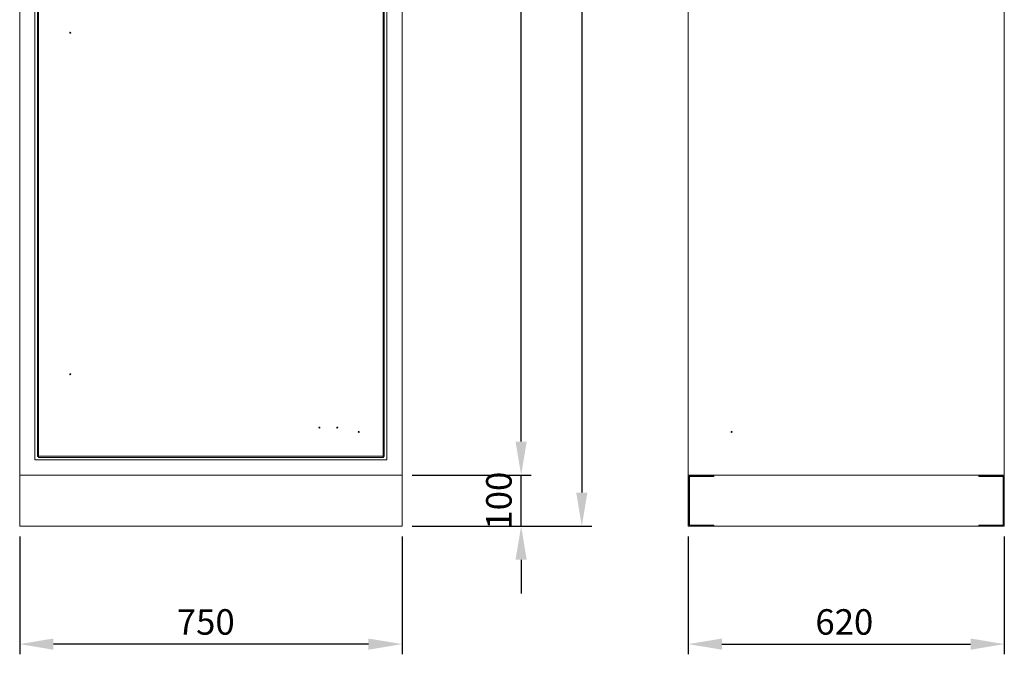
# Model space of a CAD drawing. Units: millimetres. Extents: x 63 to 8701, y 73 to 6222.
# Drawn here: x 1591 to 3523, y 2359 to 3604 of the extents above; entities that cross this region are included whole.
import ezdxf

# ---------------------------------------------------------------- set-up
doc = ezdxf.new("R2010")
doc.units = ezdxf.units.MM
doc.header["$LTSCALE"] = 5
doc.header["$PDSIZE"] = -1
doc.layers.add('Dimensions', color=7, linetype='Continuous')
doc.styles.get("Standard").update_dxf_attribs({"font": 'romans.shx', "width": 0.8})
doc.dimstyles.new('SLDDIMSTYLE2', dxfattribs={"dimscale": 10, "dimtxt": 2.5, "dimasz": 3.302, "dimexe": 1, "dimexo": 1, "dimgap": 0.926042, "dimtad": 1, "dimdec": 0, "dimrnd": 1e-09, "dimzin": 12, "dimdsep": 46, "dimtxsty": 'Standard', "dimcen": 2, "dimadec": 0, "dimazin": 3, "dimtfac": 1, "dimtdec": 0, "dimtmove": 0, "dimatfit": 0, "dimfxl": 1, "dimfrac": 2, "dimtolj": 1, "dimtzin": 12, "dimarcsym": 0})

# ---------------------------------------------------------------- blocks, each defined once
blk = doc.blocks.new('*D5')
at = {"layer": 'Defpoints', "color": 0, "transparency": 16777216}
for p in [(1591.1, 2610.3), (2341.1, 2610.3), (1591.1, 2378.8)]:
    blk.add_point(p, dxfattribs=at)
at = {"layer": 'Dimensions', "color": 0, "lineweight": -2, "transparency": 16777216}
for p, q in [((1591.1, 2590.3), (1591.1, 2358.8)), ((2341.1, 2590.3), (2341.1, 2358.8)), ((2275.1, 2378.8), (1657.2, 2378.8))]:
    blk.add_line(p, q, dxfattribs=at)
at = {"layer": 'Dimensions', "color": 0, "transparency": 16777216}
for points in [[(1657.2, 2389.8), (1657.2, 2367.8), (1591.1, 2378.8)], [(2275.1, 2389.8), (2275.1, 2367.8), (2341.1, 2378.8)]]:
    blk.add_solid(points, dxfattribs=at)
at = {"layer": 'Dimensions', "color": 0, "transparency": 16777216, "insert": (1956.1, 2447.3), "char_height": 50, "attachment_point": 2}
blk.add_mtext('\\A1;750', dxfattribs=at)
blk = doc.blocks.new('*D6')
at = {"layer": 'Defpoints', "color": 0, "transparency": 16777216}
for p in [(2341.1, 2710.3), (2574.7, 2710.3), (2341.1, 2610.3)]:
    blk.add_point(p, dxfattribs=at)
at = {"layer": 'Dimensions', "color": 0, "lineweight": -2, "transparency": 16777216}
for p, q in [((2574.7, 2776.3), (2574.7, 2842.3)), ((2361.1, 2710.3), (2594.7, 2710.3)), ((2574.7, 2610.3), (2574.7, 2710.3)), ((2361.1, 2610.3), (2594.7, 2610.3)), ((2574.7, 2544.2), (2574.7, 2478.2))]:
    blk.add_line(p, q, dxfattribs=at)
at = {"layer": 'Dimensions', "color": 0, "transparency": 16777216}
for points in [[(2563.7, 2776.3), (2585.7, 2776.3), (2574.7, 2710.3)], [(2563.7, 2544.2), (2585.7, 2544.2), (2574.7, 2610.3)]]:
    blk.add_solid(points, dxfattribs=at)
at = {"layer": 'Dimensions', "color": 0, "transparency": 16777216, "insert": (2506.1, 2660.3), "char_height": 50, "attachment_point": 2, "rotation": 90}
blk.add_mtext('\\A1;100', dxfattribs=at)
blk = doc.blocks.new('*D7')
at = {"layer": 'Defpoints', "color": 0, "transparency": 16777216}
for p in [(2341.1, 4835.3), (2574.7, 4835.3), (2341.1, 2710.3)]:
    blk.add_point(p, dxfattribs=at)
at = {"layer": 'Dimensions', "color": 0, "lineweight": -2, "transparency": 16777216}
for p, q in [((2361.1, 4835.3), (2594.7, 4835.3)), ((2574.7, 2776.3), (2574.7, 4769.2)), ((2361.1, 2710.3), (2594.7, 2710.3))]:
    blk.add_line(p, q, dxfattribs=at)
at = {"layer": 'Dimensions', "color": 0, "transparency": 16777216}
for points in [[(2563.7, 4769.2), (2585.7, 4769.2), (2574.7, 4835.3)], [(2563.7, 2776.3), (2585.7, 2776.3), (2574.7, 2710.3)]]:
    blk.add_solid(points, dxfattribs=at)
at = {"layer": 'Dimensions', "color": 0, "transparency": 16777216, "insert": (2506.1, 3768.8), "char_height": 50, "attachment_point": 2, "rotation": 90}
blk.add_mtext('\\A1;2125', dxfattribs=at)
blk = doc.blocks.new('*D8')
at = {"layer": 'Defpoints', "color": 0, "transparency": 16777216}
for p in [(2330, 4885.3), (2341.1, 2610.3), (2693.7, 2610.3)]:
    blk.add_point(p, dxfattribs=at)
at = {"layer": 'Dimensions', "color": 0, "lineweight": -2, "transparency": 16777216}
for p, q in [((2350, 4885.3), (2713.7, 4885.3)), ((2693.7, 4819.2), (2693.7, 2676.3)), ((2361.1, 2610.3), (2713.7, 2610.3))]:
    blk.add_line(p, q, dxfattribs=at)
at = {"layer": 'Dimensions', "color": 0, "transparency": 16777216}
for points in [[(2682.7, 4819.2), (2704.7, 4819.2), (2693.7, 4885.3)], [(2682.7, 2676.3), (2704.7, 2676.3), (2693.7, 2610.3)]]:
    blk.add_solid(points, dxfattribs=at)
at = {"layer": 'Dimensions', "color": 0, "transparency": 16777216, "insert": (2625.1, 3768.8), "char_height": 50, "attachment_point": 2, "rotation": 90}
blk.add_mtext('\\A1;2275', dxfattribs=at)
blk = doc.blocks.new('*D3')
at = {"layer": 'Defpoints', "color": 0, "transparency": 16777216}
for p in [(2902.5, 2610.3), (3522.5, 2610.3), (3522.5, 2378.8)]:
    blk.add_point(p, dxfattribs=at)
at = {"layer": 'Dimensions', "color": 0, "lineweight": -2, "transparency": 16777216}
for p, q in [((2902.5, 2590.3), (2902.5, 2358.8)), ((3522.5, 2590.3), (3522.5, 2358.8)), ((2968.6, 2378.8), (3456.5, 2378.8))]:
    blk.add_line(p, q, dxfattribs=at)
at = {"layer": 'Dimensions', "color": 0, "transparency": 16777216}
for points in [[(2968.6, 2389.8), (2968.6, 2367.8), (2902.5, 2378.8)], [(3456.5, 2389.8), (3456.5, 2367.8), (3522.5, 2378.8)]]:
    blk.add_solid(points, dxfattribs=at)
at = {"layer": 'Dimensions', "color": 0, "transparency": 16777216, "insert": (3208.7, 2447.3), "char_height": 50, "attachment_point": 2}
blk.add_mtext('\\A1;620', dxfattribs=at)

msp = doc.modelspace()

# ---------------------------------------------------------------- linework, layer by layer
at = {"color": 7, "linetype": 'Continuous', "lineweight": 18}
for p, q in [((1591.1, 4833.3), (1591.1, 2710.3)), ((2341.1, 2710.3), (2341.1, 4833.3)), ((2902.5, 4833.3), (2902.5, 2710.3)), ((3522.5, 4833.3), (3522.5, 2710.3)), ((1621.1, 4805.3), (1621.1, 2740.3)), ((1626.1, 2746.8), (1626.1, 4798.7)), ((1628.2, 4798.2), (1628.2, 2747.4)), ((2304, 2747.4), (2304, 4798.2)), ((2306.1, 4798.7), (2306.1, 2746.8)), ((2311.1, 2740.3), (2311.1, 4805.3)), ((1627.6, 2746.8), (1626.1, 2746.8)), ((1627.7, 2746.8), (1627.7, 2745.3)), ((2304.5, 2745.3), (1627.7, 2745.3)), ((1628.2, 2747.4), (2304, 2747.4)), ((2304.5, 2746.8), (2304.5, 2745.3)), ((2304.6, 2746.8), (2306.1, 2746.8)), ((1621.1, 2740.3), (2311.1, 2740.3)), ((1591.1, 2610.3), (1591.1, 2710.3)), ((2341.1, 2710.3), (1591.1, 2710.3)), ((2341.1, 2610.3), (2341.1, 2710.3)), ((2902.5, 2610.3), (2902.5, 2710.3)), ((2952.5, 2710.3), (2902.5, 2710.3)), ((3522.5, 2710.3), (2902.5, 2710.3)), ((2952.5, 2708.3), (2904.5, 2708.3)), ((2904.5, 2708.3), (2904.5, 2612.3)), ((2904.8, 2612.5), (2904.8, 2708)), ((2904.8, 2708), (2952.8, 2708)), ((2937.2, 2708), (2937.2, 2708.3)), ((2939.9, 2708), (2939.9, 2708.3)), ((2945.2, 2708), (2945.2, 2708.3)), ((2947.8, 2708), (2947.8, 2708.3)), ((2952.5, 2708.3), (2952.5, 2710.3)), ((2952.8, 2708), (2952.8, 2710.3)), ((3472.3, 2710.3), (2952.8, 2710.3)), ((3472.3, 2708), (3472.3, 2710.3)), ((3472.3, 2708), (3520.3, 2708)), ((3472.5, 2708.3), (3472.5, 2710.3)), ((3522.5, 2710.3), (3472.5, 2710.3)), ((3520.5, 2708.3), (3472.5, 2708.3)), ((3477.2, 2708), (3477.2, 2708.3)), ((3479.9, 2708), (3479.9, 2708.3)), ((3485.2, 2708), (3485.2, 2708.3)), ((3487.8, 2708), (3487.8, 2708.3)), ((3520.3, 2708), (3520.3, 2612.5)), ((3520.5, 2612.3), (3520.5, 2708.3)), ((3522.5, 2610.3), (3522.5, 2710.3)), ((2341.1, 2610.3), (1591.1, 2610.3)), ((2952.5, 2610.3), (2902.5, 2610.3)), ((2904.5, 2612.3), (2952.5, 2612.3)), ((2904.8, 2612.5), (2952.8, 2612.5)), ((2952.5, 2612.3), (2952.5, 2610.3)), ((2952.8, 2612.5), (2952.8, 2610.3)), ((3472.3, 2610.3), (2952.8, 2610.3)), ((3472.3, 2612.5), (3520.3, 2612.5)), ((3472.3, 2612.5), (3472.3, 2610.3)), ((3472.5, 2612.3), (3520.5, 2612.3)), ((3472.5, 2612.3), (3472.5, 2610.3)), ((3522.5, 2610.3), (3472.5, 2610.3))]:
    msp.add_line(p, q, dxfattribs=at)
for centre, radius in [((1690.3, 3578.3), 1), ((1690.3, 3578.3), 0.5), ((1690.3, 2908.3), 1), ((1690.3, 2908.3), 0.5), ((2179.1, 2803.8), 1), ((2179.1, 2803.8), 0.5), ((2214.1, 2803.8), 1), ((2214.1, 2803.8), 0.5), ((2256.1, 2795.3), 1), ((2256.1, 2795.3), 0.5), ((2987.5, 2795.3), 1), ((2987.5, 2795.3), 0.5)]:
    msp.add_circle(centre, radius, dxfattribs=at)
for points in [[(1626.1, 2746.8), (1626.1, 2746.9), (1626.2, 2747), (1626.7, 2747.1), (1627.4, 2747.2), (1627.9, 2747.3), (1628.2, 2747.4)], [(1627.6, 2746.8), (1627.6, 2746.9), (1627.6, 2747), (1627.8, 2747.1), (1628, 2747.2), (1628.1, 2747.3), (1628.2, 2747.4)], [(1628.2, 2747.4), (1628.2, 2747.1), (1628.1, 2746.5), (1627.9, 2745.9), (1627.8, 2745.4), (1627.7, 2745.3), (1627.7, 2745.3)], [(1628.2, 2747.4), (1628.2, 2747.3), (1628.1, 2747.1), (1627.9, 2746.9), (1627.8, 2746.8), (1627.7, 2746.8), (1627.7, 2746.8)], [(2304.5, 2745.3), (2304.5, 2745.3), (2304.4, 2745.4), (2304.3, 2745.9), (2304.1, 2746.5), (2304.1, 2747.1), (2304, 2747.4)], [(2304.5, 2746.8), (2304.5, 2746.8), (2304.4, 2746.8), (2304.3, 2746.9), (2304.1, 2747.1), (2304.1, 2747.3), (2304, 2747.4)], [(2304, 2747.4), (2304.3, 2747.3), (2304.8, 2747.2), (2305.5, 2747.1), (2306, 2747), (2306.1, 2746.9), (2306.1, 2746.8)], [(2304, 2747.4), (2304.1, 2747.3), (2304.2, 2747.2), (2304.4, 2747.1), (2304.6, 2747), (2304.6, 2746.9), (2304.6, 2746.8)]]:
    msp.add_open_spline(points, degree=3, dxfattribs=at)

# ---------------------------------------------------------------- dimensions: what is measured, and where the dimension line sits
at = {"layer": 'Dimensions'}
for base, p1, p2, picture, middle in [((2693.7, 2610.3), (2330, 4885.3), (2341.1, 2610.3), '*D8', (2693.7, 3768.8)), ((2574.7, 4835.3), (2341.1, 2710.3), (2341.1, 4835.3), '*D7', (2574.7, 3768.8)), ((2574.7, 2710.3), (2341.1, 2610.3), (2341.1, 2710.3), '*D6', (2574.7, 2660.3))]:
    dim = msp.add_linear_dim(base=base, p1=p1, p2=p2, angle=90, dimstyle='SLDDIMSTYLE2', override={"dimscale": 20}, dxfattribs=at)
    dim.commit()
    dim.dimension.update_dxf_attribs({"geometry": picture, "text_midpoint": middle, "dimtype": 160})
for base, p1, p2, picture, middle in [((1591.1, 2378.8), (2341.1, 2610.3), (1591.1, 2610.3), '*D5', (1956.1, 2378.8)), ((3522.5, 2378.8), (2902.5, 2610.3), (3522.5, 2610.3), '*D3', (3208.7, 2378.8))]:
    dim = msp.add_linear_dim(base=base, p1=p1, p2=p2, dimstyle='SLDDIMSTYLE2', override={"dimscale": 20}, dxfattribs=at)
    dim.commit()
    dim.dimension.update_dxf_attribs({"geometry": picture, "text_midpoint": middle, "dimtype": 160})

doc.saveas('drawing.dxf')
